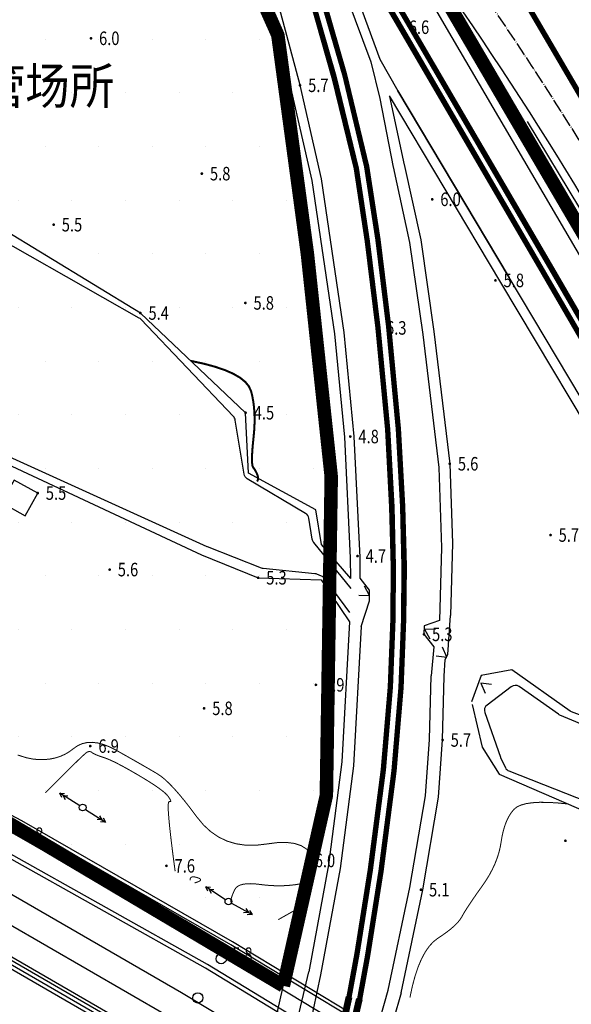
# Model space of a CAD drawing. Extents: x 40465737 to 80931656, y 3535822 to 7073683.
# Drawn here: x 40465931 to 40466013, y 3537118 to 3537264 of the extents above; entities that cross this region are included whole.
import ezdxf

# ---------------------------------------------------------------- set-up
doc = ezdxf.new("R2010")
doc.units = 0
for name, pattern in [('DASH', [0.35, 0.25, -0.1]), ('DASHED', [0.75, 0.5, -0.25]), ('DOTE', [2.42, 2, -0.2, 0.02, -0.2]), ('GHLZ', [60, 50, -3.5, 0, -3.5, 0, -3]), ('X17', [20, 10, -10]), ('X18', [12, 6, -6])]:
    doc.linetypes.add(name, pattern=pattern)
doc.layers.get('0').update_dxf_attribs({"linetype": 'CONTINUOUS'})
for name, color, linetype in [('1-规划中心线', 1, 'GHLZ'), ('DLSS', 4, 'CONTINUOUS'), ('DXT', 9, 'CONTINUOUS'), ('ZD_K_321181', 7, 'CONTINUOUS'), ('图例', 7, 'CONTINUOUS'), ('重大项目选址', 2, 'CONTINUOUS'), ('雨棚', 4, 'CONTINUOUS')]:
    doc.layers.add(name, color=color, linetype=linetype)
doc.styles.add('FS', font='Sysz.shx', dxfattribs={"width": 0.8, "bigfont": 'SYFS.shx'})
doc.styles.add('黑1', font='simhei.ttf')
doc.linetypes.add('10421', pattern='A,2,[150,AAA.SHX,S=1,R=0,X=0,Y=1],1e-11', length=2)
doc.linetypes.add('444', pattern='A,4.5,[145,AAA.SHX,S=1,R=0,X=0,Y=1],4.5,-0.5,[146,AAA.SHX,S=1,R=0,X=0,Y=0],-0.5', length=10)

# ---------------------------------------------------------------- blocks, each defined once
blk = doc.blocks.new('gc037')
for p, q in [((0, 0), (-1.39, 0.8)), ((-1.39, -0.8), (0, 0))]:
    blk.add_line(p, q)
blk = doc.blocks.new('gc013a')
at = {"linetype": 'Continuous'}
blk.add_line((0.5, 0), (4, 0), dxfattribs=at)
at = {"linetype": 'Continuous', "flags": 128}
for points in [[(2.77, 0.35), (3.38, 0), (2.77, -0.35)], [(3.39, 0.35), (4, 0), (3.39, -0.35)]]:
    blk.add_lwpolyline(points, dxfattribs=at)
blk = doc.blocks.new('gc170')
at = {"linetype": 'Continuous'}
blk.add_circle((0, 0), 0.5, dxfattribs=at)
blk = doc.blocks.new('GC200')
at = {"linetype": 'Continuous', "const_width": 0.2, "flags": 128}
blk.add_lwpolyline([(-0.1, 0, 1), (0.1, 0, 1)], format="xyb", close=True, dxfattribs=at)

msp = doc.modelspace()

# ---------------------------------------------------------------- hatches: boundary and pattern name
h = msp.add_hatch()
h.set_pattern_fill('DOTS', color=256, scale=5)
h.set_pattern_definition([(0, (-769.537, -633.945), (3.96875, 7.9375), [0, -7.9375])])
h.paths.add_polyline_path([(40465969.481, 3537261.221), (40465953.083, 3537298.047), (40465938.272, 3537324.529, 0.1695093), (40465929.833, 3537334.655), (40465885.895, 3537361.002), (40465801.636, 3537220.486), (40465970.296, 3537120.577), (40465976.665, 3537148.738), (40465977.387, 3537195.903), (40465973.862, 3537228.821)])

# ---------------------------------------------------------------- linework, layer by layer
at = {"color": 3, "linetype": 'Continuous', "flags": 128}
for points in [[(40466259.309, 3536941.688), (40466212, 3536971.247), (40466160.441, 3537001.262), (40466108.59, 3537032.47), (40466056.311, 3537064.016), (40466007.446, 3537093.57), (40465958.756, 3537123.207), (40465928.862, 3537139.945), (40465897.276, 3537156.735), (40465868.425, 3537170.781), (40465833.189, 3537186.402), (40465768.217, 3537212.703)], [(40466259.59, 3536942.154), (40466212.33, 3536971.793), (40466160.766, 3537001.811), (40466108.919, 3537033.016), (40466056.641, 3537064.562), (40466007.777, 3537094.115), (40465959.077, 3537123.758), (40465929.167, 3537140.505), (40465897.566, 3537157.303), (40465868.694, 3537171.359), (40465833.438, 3537186.989), (40465768.453, 3537213.294)]]:
    msp.add_lwpolyline(points, dxfattribs=at)
for points, elevation in [([(40465763.415, 3537200.656), (40465828.056, 3537174.69), (40465859.309, 3537160.406), (40465890.31, 3537145.659), (40465921.208, 3537129.45), (40465950.99, 3537112.251), (40465997.196, 3537084.489), (40466045.697, 3537055.121), (40466101.504, 3537021.608), (40466153.279, 3536990.114), (40466203.716, 3536959.95), (40466252.565, 3536930.471)], 10.371), ([(40465763.588, 3537201.089), (40465828.202, 3537175.134), (40465859.455, 3537160.85), (40465890.456, 3537146.103), (40465921.353, 3537129.894), (40465951.136, 3537112.695), (40465997.341, 3537084.933), (40466045.843, 3537055.565), (40466101.649, 3537022.052), (40466153.424, 3536990.558), (40466203.862, 3536960.394), (40466252.813, 3536930.883)], 10.382), ([(40465762.997, 3537199.607), (40465827.528, 3537173.685), (40465858.781, 3537159.401), (40465889.782, 3537144.654), (40465920.679, 3537128.445), (40465950.462, 3537111.246), (40465996.668, 3537083.484), (40466045.169, 3537054.116), (40466100.975, 3537020.603), (40466152.751, 3536989.109), (40466203.188, 3536958.945), (40466252.026, 3536929.574)], 10.365), ([(40465763.198, 3537200.112), (40465827.862, 3537174.137), (40465859.115, 3537159.853), (40465890.116, 3537145.106), (40465921.014, 3537128.897), (40465950.796, 3537111.698), (40465997.002, 3537083.936), (40466045.503, 3537054.568), (40466101.31, 3537021.055), (40466153.085, 3536989.561), (40466203.522, 3536959.397), (40466252.241, 3536929.931)], 10.352)]:
    msp.add_lwpolyline(points, dxfattribs=dict(at, elevation=elevation))
at = {"layer": '1-规划中心线', "color": 5, "linetype": 'DASH', "const_width": 0.8}
msp.add_lwpolyline([(40466288.43, 3537179.771), (40466256.8, 3537127.097), (40465997.238, 3537282.593), (40466000.438, 3537275.909), (40466019.398, 3537243.564), (40466025.834, 3537232.599), (40466035.33, 3537216.42), (40466039.748, 3537208.995), (40466044.774, 3537199.553), (40466046.676, 3537196.017), (40466051.735, 3537185.386), (40466059.184, 3537167.227), (40466064.344, 3537153.554), (40466065.436, 3537150.064), (40466069.666, 3537137.389), (40466072.523, 3537130.329), (40466072.523, 3537122.795), (40466077.192, 3537081.278), (40466077.022, 3537069.849), (40466158.3, 3537021.166), (40466388.677, 3536882.847)], dxfattribs=at)
at = {"layer": '1-规划中心线', "color": 32, "linetype": 'ByBlock', "ltscale": 300, "true_color": 0xcd6928}
msp.add_lwpolyline([(40466006.391, 3537248.465), (40466021.9, 3537222.785), (40466041.722, 3537188.027), (40466053.807, 3537160.279), (40466064.18, 3537131.497), (40466068.594, 3537087.434), (40466067.408, 3537037.962), (40466061.524, 3537005.801), (40466051.485, 3536976.42), (40466034.222, 3536939.842), (40466083.252, 3536907.024), (40466005.146, 3536790.333)], dxfattribs=at)
msp.add_arc((40465554.883, 3536960.181), 536.747, 18.05738, 35.37408, dxfattribs=at)
at = {"layer": 'DLSS', "color": 7, "linetype": 'Continuous', "elevation": 10.382, "flags": 128}
for points in [[(40465766.57, 3537208.512), (40465831.357, 3537182.488), (40465862.836, 3537168.1), (40465894.034, 3537153.26), (40465925.213, 3537136.902), (40465955.196, 3537119.588), (40466001.473, 3537091.783), (40466049.974, 3537062.416), (40466105.787, 3537028.898), (40466157.556, 3536997.408), (40466207.98, 3536967.253), (40466256.943, 3536937.735)], [(40465765.079, 3537204.801), (40465829.78, 3537178.811), (40465861.145, 3537164.475), (40465892.245, 3537149.681), (40465923.283, 3537133.398), (40465953.166, 3537116.141), (40465999.407, 3537088.358), (40466047.908, 3537058.99), (40466103.718, 3537025.475), (40466155.49, 3536993.983), (40466205.921, 3536963.823), (40466254.878, 3536934.309)]]:
    msp.add_lwpolyline(points, dxfattribs=at)
at = {"layer": 'DXT', "color": 252, "linetype": 'Continuous', "flags": 128}
for points in [[(40466060.615, 3537133.892), (40466055.537, 3537150.123), (40466046.209, 3537174.466), (40466039.292, 3537189.216), (40466032.027, 3537202.718), (40466017.572, 3537227.345), (40465996.328, 3537263.541), (40465978.453, 3537294.193), (40465969.598, 3537309.186), (40465965.818, 3537315.63), (40465967.027, 3537314.553)], [(40466060.103, 3537070.654), (40466059.664, 3537083.739), (40466058.667, 3537097.132), (40466055.809, 3537115.182), (40466052.691, 3537129.216), (40466049.773, 3537141.047), (40466045.548, 3537154.183), (40466040.011, 3537168.243), (40466033.78, 3537181.407), (40466024.641, 3537198.33), (40466008.667, 3537225.83), (40465987.408, 3537262.241), (40465965.502, 3537299.637), (40465957.495, 3537313.127)], [(40466060.702, 3537070.675), (40466060.263, 3537083.772), (40466059.264, 3537097.201), (40466056.399, 3537115.294), (40466053.275, 3537129.353), (40466050.35, 3537141.211), (40466046.113, 3537154.385), (40466040.562, 3537168.482), (40466034.315, 3537181.678), (40466025.164, 3537198.623), (40466009.186, 3537226.132), (40465987.926, 3537262.544), (40465966.019, 3537299.942), (40465958.011, 3537313.433)], [(40466061.018, 3537072.076), (40466060.58, 3537085.126), (40466059.591, 3537098.413), (40466056.753, 3537116.34), (40466053.651, 3537130.303), (40466050.751, 3537142.056), (40466046.561, 3537155.083), (40466041.066, 3537169.039), (40466034.879, 3537182.11), (40466025.774, 3537198.969), (40466009.815, 3537226.444), (40465988.558, 3537262.853), (40465966.654, 3537300.244), (40465958.65, 3537313.729)], [(40466061.617, 3537072.097), (40466061.179, 3537085.159), (40466060.188, 3537098.482), (40466057.343, 3537116.452), (40466054.235, 3537130.44), (40466051.329, 3537142.22), (40466047.127, 3537155.285), (40466041.617, 3537169.278), (40466035.414, 3537182.381), (40466026.298, 3537199.262), (40466010.333, 3537226.746), (40465989.076, 3537263.156), (40465967.171, 3537300.548), (40465959.166, 3537314.035)], [(40465965.097, 3537291.269), (40465970.657, 3537276.887), (40465974.295, 3537266.096), (40465977.488, 3537254.977), (40465980.766, 3537241.432), (40465982.411, 3537230.676), (40465984.003, 3537217.879), (40465985.428, 3537202.865), (40465986.038, 3537191.431), (40465986.263, 3537182.595), (40465986.188, 3537174.884), (40465985.799, 3537164.755), (40465984.779, 3537152.563), (40465982.864, 3537137.791), (40465980.873, 3537125.382), (40465979.707, 3537118.96)], [(40465965.657, 3537291.485), (40465971.221, 3537277.091), (40465974.868, 3537266.275), (40465978.068, 3537255.131), (40465981.355, 3537241.548), (40465983.005, 3537230.758), (40465984.6, 3537217.944), (40465986.027, 3537202.909), (40465986.638, 3537191.455), (40465986.863, 3537182.6), (40465986.788, 3537174.869), (40465986.398, 3537164.718), (40465985.376, 3537152.5), (40465983.458, 3537137.705), (40465981.464, 3537125.281), (40465980.297, 3537118.853)], [(40465966.586, 3537291.844), (40465972.158, 3537277.43), (40465975.819, 3537266.572), (40465979.031, 3537255.385), (40465982.333, 3537241.741), (40465983.992, 3537230.895), (40465985.59, 3537218.053), (40465987.02, 3537202.983), (40465987.633, 3537191.494), (40465987.859, 3537182.608), (40465987.784, 3537174.845), (40465987.392, 3537164.658), (40465986.366, 3537152.394), (40465984.444, 3537137.562), (40465982.446, 3537125.113), (40465981.277, 3537118.675)], [(40465967.146, 3537292.06), (40465972.723, 3537277.634), (40465976.392, 3537266.751), (40465979.612, 3537255.539), (40465982.922, 3537241.857), (40465984.586, 3537230.977), (40465986.186, 3537218.118), (40465987.618, 3537203.027), (40465988.233, 3537191.517), (40465988.459, 3537182.613), (40465988.384, 3537174.831), (40465987.991, 3537164.621), (40465986.963, 3537152.331), (40465985.038, 3537137.475), (40465983.037, 3537125.012), (40465981.868, 3537118.568)], [(40465980.294, 3537180.858), (40465980.261, 3537183.907), (40465979.406, 3537201.737), (40465977.935, 3537217.042), (40465974.547, 3537239.707), (40465971.407, 3537253.469), (40465966.61, 3537271.452), (40465959.783, 3537289.376)], [(40465979.714, 3537266.847), (40465983.258, 3537257.257), (40465984.581, 3537251.846)], [(40465981.035, 3537267.39), (40465984.599, 3537257.649), (40465987.24, 3537252.96), (40466003.759, 3537225.352)], [(40465984.581, 3537251.846), (40465986.579, 3537241.669)], [(40466043.575, 3537141.317), (40466043.575, 3537141.317), (40466039.959, 3537152.515), (40466034.988, 3537165.714), (40466028.581, 3537179.447), (40466020.317, 3537194.838), (40466002.523, 3537224.613), (40465986.005, 3537252.22)], [(40466262.223, 3536946.534), (40466214.982, 3536974.99), (40466162.888, 3537006.325), (40466111.866, 3537037.203), (40466058.675, 3537068.913), (40466010.91, 3537097.975), (40465962.75, 3537127.094), (40465931.559, 3537145.001), (40465900, 3537161.671), (40465869.72, 3537176.132), (40465835.66, 3537191.505), (40465770.206, 3537217.691)], [(40466261.068, 3536944.617), (40466213.827, 3536973.073), (40466161.732, 3537004.409), (40466110.713, 3537035.285), (40466057.52, 3537066.996), (40466009.749, 3537096.061), (40465961.614, 3537125.166), (40465930.479, 3537143.04), (40465898.995, 3537159.671), (40465868.777, 3537174.102), (40465834.784, 3537189.445), (40465769.378, 3537215.613)], [(40465981.829, 3537173.724), (40465980.667, 3537153.111), (40465978.731, 3537137.957), (40465975.797, 3537122.201)], [(40465985.834, 3537119.922), (40465989.018, 3537135.126), (40465991.331, 3537148.708), (40465991.926, 3537157.044), (40465992.17, 3537166.456)], [(40465987.74, 3537119.523), (40465990.932, 3537134.763), (40465993.267, 3537148.475), (40465993.872, 3537156.95), (40465994.117, 3537166.406)], [(40465962.481, 3537082.949), (40465966.308, 3537092.765), (40465970.013, 3537106.332), (40465972.249, 3537114.901), (40465974.046, 3537122.666)], [(40465975.797, 3537122.201), (40465974.153, 3537114.531), (40465971.862, 3537105.875), (40465967.958, 3537092.194), (40465963.942, 3537082.108)], [(40465971.837, 3537078.23), (40465977.362, 3537091.132), (40465976.831, 3537091.42), (40465981.432, 3537104.384), (40465985.834, 3537119.922)], [(40465987.74, 3537119.523), (40465983.221, 3537103.772), (40465978.923, 3537091.683), (40465973.249, 3537077.768)], [(40465979.612, 3537118.993), (40465977.472, 3537109.372), (40465975.14, 3537100.972), (40465972.288, 3537091.894), (40465967, 3537076.338)], [(40465980.393, 3537118.82), (40465978.248, 3537109.178), (40465975.907, 3537100.745), (40465973.048, 3537091.645), (40465967.758, 3537076.081)], [(40465968.318, 3537075.84), (40465973.783, 3537091.589), (40465976.619, 3537100.629), (40465978.904, 3537108.971), (40465981.183, 3537118.713)], [(40465969.074, 3537075.577), (40465974.543, 3537091.338), (40465977.387, 3537100.404), (40465979.68, 3537108.774), (40465981.962, 3537118.53)]]:
    msp.add_lwpolyline(points, dxfattribs=at)
at = {"layer": 'DXT', "color": 252, "linetype": 'X18', "const_width": 0.6, "flags": 128}
for points, elevation in [([(40466060.402, 3537070.664), (40466059.963, 3537083.756), (40466058.965, 3537097.167), (40466056.104, 3537115.238), (40466052.983, 3537129.285), (40466050.061, 3537141.129), (40466045.83, 3537154.284), (40466040.286, 3537168.363), (40466034.047, 3537181.543), (40466024.902, 3537198.477), (40466008.926, 3537225.981), (40465987.667, 3537262.393), (40465965.76, 3537299.79), (40465957.753, 3537313.28)], 6.644), ([(40465965.377, 3537291.377), (40465970.939, 3537276.989), (40465974.581, 3537266.186), (40465977.778, 3537255.054), (40465981.06, 3537241.49), (40465982.708, 3537230.717), (40465984.301, 3537217.912), (40465985.727, 3537202.887), (40465986.338, 3537191.443), (40465986.563, 3537182.598), (40465986.488, 3537174.877), (40465986.098, 3537164.737), (40465985.077, 3537152.532), (40465983.161, 3537137.748), (40465981.168, 3537125.332), (40465980.002, 3537118.907)], 6.865)]:
    msp.add_lwpolyline(points, dxfattribs=dict(at, elevation=elevation))
for points in [[(40466061.318, 3537072.087), (40466060.88, 3537085.143), (40466059.89, 3537098.448), (40466057.048, 3537116.396), (40466053.943, 3537130.372), (40466051.04, 3537142.138), (40466046.844, 3537155.184), (40466041.341, 3537169.159), (40466035.146, 3537182.245), (40466026.036, 3537199.116), (40466010.074, 3537226.595), (40465988.817, 3537263.004), (40465966.913, 3537300.396), (40465958.908, 3537313.882)], [(40465966.866, 3537291.952), (40465972.44, 3537277.532), (40465976.105, 3537266.661), (40465979.322, 3537255.462), (40465982.628, 3537241.799), (40465984.289, 3537230.936), (40465985.888, 3537218.086), (40465987.319, 3537203.005), (40465987.933, 3537191.506), (40465988.159, 3537182.61), (40465988.084, 3537174.838), (40465987.692, 3537164.639), (40465986.665, 3537152.362), (40465984.741, 3537137.519), (40465982.741, 3537125.063), (40465981.573, 3537118.622)]]:
    msp.add_lwpolyline(points, dxfattribs=at)
at = {"layer": 'DXT', "color": 252, "linetype": 'Continuous', "flags": 128}
for points in [[(40466058.462, 3537133.261), (40466053.41, 3537149.406), (40466044.152, 3537173.568), (40466037.312, 3537188.153), (40466030.11, 3537201.538), (40466015.682, 3537226.12, -0.0000078), (40466015.682, 3537226.12), (40465994.436, 3537262.319), (40465976.563, 3537292.968), (40465967.709, 3537307.958)], [(40465980.356, 3537179.379), (40465974.795, 3537186.18, -0.131445), (40465974.582, 3537186.651), (40465974.07, 3537189.774, 0.2221327), (40465973.592, 3537190.472), (40465964.958, 3537195.576, -0.2223675), (40465964.48, 3537196.275), (40465963.173, 3537204.286, 0.151285), (40465962.909, 3537204.815), (40465949.177, 3537219.196, 0.0734724), (40465948.947, 3537219.375), (40465927.369, 3537231.59, 0.0627477)], [(40465929.628, 3537198.891), (40465958.94, 3537185.586, 0.0136715), (40465958.991, 3537185.565), (40465967.033, 3537182.432, 0.0677395), (40465967.295, 3537182.369), (40465974.935, 3537181.596, -0.0745185), (40465975.223, 3537181.523), (40465975.899, 3537181.238, -0.1354803), (40465976.317, 3537180.908), (40465980.067, 3537175.805)]]:
    msp.add_lwpolyline(points, format="xyb", dxfattribs=at)
for points, elevation in [([(40465981.694, 3537180.874), (40465981.66, 3537183.949), (40465980.803, 3537201.838), (40465979.325, 3537217.213), (40465975.924, 3537239.967), (40465972.766, 3537253.805), (40465967.944, 3537271.883), (40465961.091, 3537289.874)], 5.287), ([(40465988.218, 3537242.026), (40465986.069, 3537252.122)], 6.007), ([(40466046.452, 3537137.313), (40466044.942, 3537141.77), (40466041.318, 3537152.991), (40466036.316, 3537166.273), (40466029.869, 3537180.093), (40466021.57, 3537195.549), (40466003.759, 3537225.352), (40465987.24, 3537252.96)], 5.309), ([(40465986.562, 3537241.747), (40465989, 3537230.56), (40465990.954, 3537216.913), (40465993.33, 3537197.273), (40465993.715, 3537185.403), (40465993.433, 3537174.644)], 6.005), ([(40465988.209, 3537242.068), (40465990.635, 3537230.937), (40465992.578, 3537217.365), (40465994.943, 3537197.812), (40465995.324, 3537186.059), (40465995.044, 3537175.347)], 6.007), ([(40465980.105, 3537174.413), (40465978.939, 3537153.735), (40465976.988, 3537138.466), (40465974.045, 3537122.659)], 6.038)]:
    msp.add_lwpolyline(points, dxfattribs=dict(at, elevation=elevation))
at = {"layer": 'DXT', "color": 252, "linetype": '10421', "flags": 128}
for points in [[(40465980.294, 3537180.858), (40465975.961, 3537185.87), (40465975.123, 3537190.985), (40465965.12, 3537196.446), (40465964.705, 3537205.361), (40465949.121, 3537220.114), (40465928.231, 3537232.827), (40465910.737, 3537237.756), (40465899.541, 3537238.22), (40465885.28, 3537231.21), (40465879.922, 3537219.221), (40465868.847, 3537216.362), (40465860.694, 3537205.097), (40465856.875, 3537186.827), (40465868.654, 3537182.359), (40465875.927, 3537191.131), (40465884.483, 3537195.305), (40465902.166, 3537191.495), (40465913.204, 3537190.335), (40465929.365, 3537197.825), (40465958.18, 3537184.341), (40465966.565, 3537180.945), (40465975.88, 3537180.645), (40465980.105, 3537174.413)], [(40465983.057, 3537179.094), (40465981.694, 3537180.874)], [(40465983.04, 3537177.521), (40465983.057, 3537179.094)], [(40465981.829, 3537173.724), (40465983.04, 3537177.521)], [(40465993.433, 3537174.644), (40465991.171, 3537173.838)], [(40465994.675, 3537169.586), (40465995.044, 3537175.347)], [(40465991.171, 3537173.838), (40465991.114, 3537172.582)], [(40465991.114, 3537172.582), (40465992.58, 3537170.71), (40465992.17, 3537166.456)], [(40465994.117, 3537166.406), (40465994.269, 3537168.836)], [(40465994.269, 3537168.836), (40465994.675, 3537169.586)], [(40466004.136, 3537167.33), (40465999.568, 3537166.465), (40465998.168, 3537162.578)]]:
    msp.add_lwpolyline(points, dxfattribs=at)
at = {"layer": 'DXT', "color": 252, "linetype": '444', "elevation": 10.368, "flags": 128}
msp.add_lwpolyline([(40466261.971, 3536946.094), (40466214.731, 3536974.55), (40466162.636, 3537005.885), (40466111.614, 3537036.763), (40466058.423, 3537068.473), (40466010.658, 3537097.534), (40465962.498, 3537126.654), (40465931.308, 3537144.561), (40465899.749, 3537161.23), (40465869.468, 3537175.692), (40465835.409, 3537191.065), (40465770.085, 3537217.542)], dxfattribs=at)
at = {"layer": 'DXT', "color": 252, "linetype": 'Continuous', "flags": 128}
for points, const_width in [([(40465956.603, 3537213.031), (40465958.512, 3537212.618), (40465960.193, 3537212.164), (40465961.647, 3537211.668), (40465962.874, 3537211.131), (40465963.873, 3537210.553), (40465964.645, 3537209.934), (40465965.19, 3537209.274), (40465965.507, 3537208.572), (40465965.691, 3537207.834), (40465965.836, 3537207.061), (40465965.941, 3537206.255), (40465966.008, 3537205.416), (40465966.035, 3537204.543), (40465966.024, 3537203.636), (40465965.973, 3537202.696), (40465965.883, 3537201.723), (40465965.786, 3537200.787), (40465965.715, 3537199.96), (40465965.67, 3537199.241), (40465965.65, 3537198.631), (40465965.655, 3537198.13), (40465965.686, 3537197.737), (40465965.742, 3537197.453), (40465965.824, 3537197.277), (40465965.917, 3537197.154), (40465966.005, 3537197.028), (40465966.088, 3537196.898), (40465966.167, 3537196.764), (40465966.242, 3537196.627), (40465966.313, 3537196.486), (40465966.379, 3537196.342), (40465966.44, 3537196.194), (40465966.491, 3537196.048), (40465966.527, 3537195.907), (40465966.546, 3537195.774), (40465966.548, 3537195.646), (40465966.535, 3537195.525), (40465966.506, 3537195.41), (40465966.46, 3537195.301), (40465966.399, 3537195.199)], 0.3), ([(40465974.944, 3537138.296), (40465974.724, 3537139.314), (40465974.313, 3537140.158), (40465973.712, 3537140.828), (40465972.92, 3537141.324), (40465971.938, 3537141.645), (40465970.765, 3537141.793), (40465969.402, 3537141.766), (40465967.849, 3537141.565), (40465966.244, 3537141.376), (40465964.727, 3537141.384), (40465963.298, 3537141.59), (40465961.957, 3537141.992), (40465960.705, 3537142.592), (40465959.54, 3537143.39), (40465958.463, 3537144.384), (40465957.474, 3537145.576), (40465956.556, 3537146.805), (40465955.692, 3537147.91), (40465954.881, 3537148.892), (40465954.124, 3537149.751), (40465953.421, 3537150.486), (40465952.771, 3537151.098), (40465952.175, 3537151.586), (40465951.632, 3537151.951), (40465951.086, 3537152.271), (40465950.48, 3537152.622), (40465949.814, 3537153.006), (40465949.088, 3537153.423), (40465948.301, 3537153.871), (40465947.454, 3537154.352), (40465946.547, 3537154.866), (40465945.58, 3537155.411), (40465944.608, 3537155.907), (40465943.687, 3537156.271), (40465942.816, 3537156.503), (40465941.997, 3537156.603), (40465941.228, 3537156.57), (40465940.51, 3537156.406), (40465939.843, 3537156.11), (40465939.226, 3537155.682), (40465938.616, 3537155.225), (40465937.97, 3537154.842), (40465937.286, 3537154.534), (40465936.566, 3537154.3), (40465935.809, 3537154.141), (40465935.014, 3537154.056), (40465934.183, 3537154.046), (40465933.315, 3537154.11), (40465932.279, 3537154.314), (40465930.945, 3537154.727)], 0.15), ([(40465954.269, 3537137.541), (40465953.944, 3537139.993), (40465953.681, 3537142.113), (40465953.478, 3537143.9), (40465953.337, 3537145.354), (40465953.257, 3537146.476), (40465953.238, 3537147.266), (40465953.28, 3537147.722), (40465953.384, 3537147.847), (40465953.499, 3537147.822), (40465953.576, 3537147.832), (40465953.614, 3537147.876), (40465953.615, 3537147.955), (40465953.576, 3537148.069), (40465953.5, 3537148.217), (40465953.386, 3537148.4), (40465953.233, 3537148.618), (40465953.014, 3537148.872), (40465952.702, 3537149.164), (40465952.297, 3537149.494), (40465951.798, 3537149.863), (40465951.206, 3537150.27), (40465950.52, 3537150.714), (40465949.741, 3537151.197), (40465948.869, 3537151.719), (40465947.985, 3537152.232), (40465947.17, 3537152.693), (40465946.425, 3537153.1), (40465945.749, 3537153.455), (40465945.143, 3537153.756), (40465944.606, 3537154.004), (40465944.139, 3537154.198), (40465943.742, 3537154.34), (40465943.397, 3537154.452), (40465943.086, 3537154.559), (40465942.811, 3537154.661), (40465942.57, 3537154.758), (40465942.364, 3537154.849), (40465942.193, 3537154.935), (40465942.057, 3537155.015), (40465941.956, 3537155.091), (40465941.87, 3537155.155), (40465941.781, 3537155.201), (40465941.688, 3537155.229), (40465941.591, 3537155.239), (40465941.49, 3537155.232), (40465941.386, 3537155.206), (40465941.278, 3537155.163), (40465941.166, 3537155.103), (40465940.97, 3537154.949), (40465940.613, 3537154.626), (40465940.093, 3537154.135), (40465939.41, 3537153.475), (40465938.565, 3537152.647), (40465937.557, 3537151.65), (40465936.386, 3537150.484), (40465935.053, 3537149.15)], 0.15), ([(40465989.04, 3537118.856), (40465989.398, 3537120.519), (40465989.801, 3537122.019), (40465990.25, 3537123.358), (40465990.746, 3537124.535), (40465991.287, 3537125.55), (40465991.874, 3537126.404), (40465992.506, 3537127.096), (40465993.185, 3537127.626), (40465993.855, 3537128.07), (40465994.459, 3537128.5), (40465995, 3537128.917), (40465995.476, 3537129.322), (40465995.887, 3537129.714), (40465996.234, 3537130.093), (40465996.517, 3537130.459), (40465996.735, 3537130.812), (40465996.945, 3537131.187), (40465997.204, 3537131.619), (40465997.511, 3537132.108), (40465997.867, 3537132.653), (40465998.273, 3537133.255), (40465998.726, 3537133.913), (40465999.229, 3537134.628), (40465999.78, 3537135.4), (40466000.327, 3537136.201), (40466000.816, 3537137.004), (40466001.248, 3537137.81), (40466001.623, 3537138.617), (40466001.94, 3537139.427), (40466002.2, 3537140.239), (40466002.402, 3537141.052), (40466002.547, 3537141.868), (40466002.678, 3537142.659), (40466002.84, 3537143.395), (40466003.032, 3537144.078), (40466003.255, 3537144.708), (40466003.508, 3537145.283), (40466003.791, 3537145.806), (40466004.104, 3537146.274), (40466004.448, 3537146.689), (40466004.887, 3537147.041), (40466005.485, 3537147.321), (40466006.243, 3537147.529), (40466007.16, 3537147.665), (40466008.236, 3537147.728), (40466009.472, 3537147.72), (40466010.868, 3537147.639), (40466012.423, 3537147.486)], 0.15), ([(40465957.146, 3537135.803), (40465957.495, 3537135.908), (40465957.759, 3537136.011), (40465957.938, 3537136.112), (40465958.031, 3537136.212), (40465958.04, 3537136.309), (40465957.963, 3537136.404), (40465957.801, 3537136.498), (40465957.554, 3537136.59), (40465957.284, 3537136.663), (40465957.054, 3537136.699), (40465956.863, 3537136.701), (40465956.712, 3537136.666), (40465956.6, 3537136.595), (40465956.528, 3537136.488), (40465956.495, 3537136.346), (40465956.502, 3537136.168)], 0.15), ([(40465962.5, 3537132.931), (40465962.515, 3537133.121), (40465962.549, 3537133.325), (40465962.599, 3537133.542), (40465962.668, 3537133.774), (40465962.753, 3537134.019), (40465962.857, 3537134.278), (40465962.978, 3537134.551), (40465963.116, 3537134.837), (40465963.303, 3537135.105), (40465963.57, 3537135.323), (40465963.918, 3537135.491), (40465964.345, 3537135.609), (40465964.853, 3537135.676), (40465965.44, 3537135.693), (40465966.108, 3537135.659), (40465966.856, 3537135.576), (40465967.638, 3537135.482), (40465968.408, 3537135.418), (40465969.167, 3537135.384), (40465969.914, 3537135.379), (40465970.65, 3537135.405), (40465971.374, 3537135.46), (40465972.087, 3537135.545), (40465972.788, 3537135.66)], 0.15), ([(40465969.547, 3537130.374), (40465971.796, 3537131.641)], 0.15)]:
    msp.add_lwpolyline(points, dxfattribs=dict(at, const_width=const_width))
msp.add_lwpolyline([(40465932.071, 3537190.13), (40465933.92, 3537193.476), (40465930.419, 3537195.41), (40465928.57, 3537192.064)], close=True, dxfattribs=at)
at = {"layer": 'DXT', "color": 252, "linetype": '10421'}
msp.add_lwpolyline([(40466043.07, 3537142.077), (40466023.177, 3537157.235, 0.0733001), (40466022.921, 3537157.376), (40466012.987, 3537161.098, -0.0646083), (40466012.759, 3537161.219), (40466004.136, 3537167.33)], format="xyb", dxfattribs=at)
at = {"layer": 'DXT', "color": 252, "linetype": 'Continuous', "flags": 128}
msp.add_lwpolyline([(40466043.217, 3537139.853), (40466022.224, 3537156.025, 0.0655024), (40466021.999, 3537156.156), (40466011.242, 3537160.638, -0.0547807), (40466011.051, 3537160.744), (40466005.221, 3537164.85, 0.3260853), (40466004.043, 3537164.83), (40466000.459, 3537162.122, 0.3261477), (40466000.118, 3537160.993), (40466002.429, 3537154.405, 0.0281521), (40466002.473, 3537154.301), (40466003.17, 3537152.857, 0.1885299), (40466003.704, 3537152.361), (40466018.827, 3537146.401, 0.0565155), (40466019.045, 3537146.343), (40466031.154, 3537144.518, -0.1290587), (40466031.62, 3537144.317), (40466042.539, 3537135.79, 0.7030583), (40466044.131, 3537136.794), (40466043.583, 3537139.276, 0.1760472)], format="xyb", close=True, dxfattribs=at)
at = {"layer": 'DXT', "color": 252, "linetype": '10421'}
msp.add_lwpolyline([(40465998.255, 3537162.192), (40465999.737, 3537155.877), (40466002.266, 3537151.877), (40466018.438, 3537144.886), (40466030.76, 3537143.052), (40466038.732, 3537136.625), (40466045.191, 3537132.43)], dxfattribs=at)
at = {"layer": 'DXT', "color": 252, "linetype": 'X17', "const_width": 0.8, "elevation": 6.356, "flags": 128}
msp.add_lwpolyline([(40465980.002, 3537118.907), (40465977.86, 3537109.275), (40465975.523, 3537100.859), (40465972.668, 3537091.77), (40465967.379, 3537076.21)], dxfattribs=at)
at = {"layer": 'DXT', "color": 252, "linetype": 'X17', "const_width": 0.8, "flags": 128}
msp.add_lwpolyline([(40465968.696, 3537075.709), (40465974.163, 3537091.464), (40465977.003, 3537100.517), (40465979.292, 3537108.873), (40465981.573, 3537118.622)], dxfattribs=at)
at = {"layer": 'DXT', "color": 252, "linetype": 'Continuous'}
for centre in [(40465961.106, 3537124.595, -5.103), (40465961.106, 3537124.595, -5.103), (40465957.631, 3537118.8), (40465957.631, 3537118.8)]:
    msp.add_circle(centre, 0.762, dxfattribs=at)
at = {"layer": 'ZD_K_321181', "color": 1}
msp.add_lwpolyline([(40465784.455, 3536886.393), (40465885.42, 3537037.223), (40465885.267, 3537037.31), (40465886.856, 3537039.684), (40465923.696, 3537013.822), (40465944.284, 3537048.175), (40465956.816, 3537075.887), (40465966.829, 3537105.252), (40465976.665, 3537148.738), (40465977.387, 3537195.903), (40465973.862, 3537228.821), (40465969.481, 3537261.221), (40465953.083, 3537298.047), (40465938.431, 3537324.244), (40465926.069, 3537352.327), (40465917.969, 3537374.156)], dxfattribs=at)
at = {"layer": '图例', "color": 1, "linetype": 'DASHED', "ltscale": 3, "const_width": 2, "flags": 128}
msp.add_lwpolyline([(40465970.296, 3537120.577), (40465976.665, 3537148.738), (40465977.387, 3537195.903), (40465973.862, 3537228.821), (40465969.481, 3537261.221), (40465953.083, 3537298.047), (40465938.431, 3537324.244), (40465937.852, 3537325.56, 0.1552183), (40465929.833, 3537334.655), (40465885.895, 3537361.002), (40465801.636, 3537220.486), (40465970.296, 3537120.577)], format="xyb", dxfattribs=at)
msp.add_lwpolyline([(40466508.714, 3537058.975), (40466330.454, 3537166.169), (40466285.009, 3537193.497), (40466253.37, 3537140.809), (40465971.915, 3537309.42), (40465971.915, 3537309.42), (40465980.59, 3537294.211), (40465991.599, 3537271.214), (40466010.771, 3537238.507), (40466017.209, 3537227.537), (40466026.721, 3537211.332), (40466031.033, 3537204.086), (40466035.957, 3537194.834), (40466037.753, 3537191.496), (40466042.587, 3537181.337), (40466049.879, 3537163.563), (40466054.886, 3537150.293), (40466055.92, 3537146.988), (40466060.279, 3537133.927), (40466062.523, 3537128.382), (40466062.523, 3537122.234), (40466067.183, 3537080.791), (40466066.956, 3537065.465), (40466066.92, 3537064.243), (40466153.157, 3537012.59), (40466153.157, 3537012.59), (40466392.21, 3536869.061), (40466392.244, 3536869.117), (40466417.464, 3536912.344), (40466417.464, 3536912.344), (40466417.464, 3536912.344), (40466417.464, 3536912.344), (40466494.875, 3537040.053), (40466494.875, 3537040.053), (40466506.678, 3537059.713)], dxfattribs=at)
at = {"layer": '雨棚', "color": 1, "linetype": 'DOTE'}
msp.add_arc((40465554.883, 3536960.181), 540.747, 18.36199, 36.70012, dxfattribs=at)

# ---------------------------------------------------------------- block references
at = {"layer": 'DXT', "color": 252, "linetype": 'Continuous'}
for name, p in [('GC200', (40465987.667, 3537262.393, 6.586)), ('GC200', (40465941.801, 3537260.756, 5.99)), ('GC200', (40465972.766, 3537253.805, 5.706)), ('GC200', (40465958.223, 3537240.73, 5.833)), ('GC200', (40465992.339, 3537236.934, 6.021)), ('GC200', (40465936.279, 3537233.183, 5.529)), ('GC200', (40466001.705, 3537224.938, 5.752)), ('GC200', (40465964.673, 3537221.606, 5.76)), ('GC200', (40465949.121, 3537220.114, 5.422)), ('GC200', (40465984.301, 3537217.912, 6.292)), ('GC200', (40465964.705, 3537205.361, 4.543)), ('GC200', (40465980.21, 3537201.841, 4.791)), ('GC200', (40465994.943, 3537197.812, 5.648)), ('GC200', (40465933.92, 3537193.476, 5.52)), ('GC200', (40466009.859, 3537187.271, 5.65)), ('GC200', (40465981.277, 3537184.165, 4.727)), ('GC200', (40465944.575, 3537182.16, 5.592)), ('GC200', (40465966.565, 3537180.945, 5.349)), ('GC200', (40465991.114, 3537172.582, 5.278)), ('GC200', (40465975.116, 3537165.107, 5.938)), ('GC200', (40465958.563, 3537161.632, 5.76)), ('GC200', (40465993.872, 3537156.95, 5.742)), ('GC200', (40465941.703, 3537156.045, 6.939)), ('gc170', (40465940.575, 3537146.957)), ('GC200', (40466012.063, 3537142.036, 6.222)), ('GC200', (40465952.983, 3537138.332, 7.576)), ('GC200', (40465973.743, 3537139.127, 6.017)), ('GC200', (40465990.665, 3537134.8, 5.102)), ('gc170', (40465962.161, 3537133.054)), ('GC200', (40465961.505, 3537125.267, 5.825))]:
    msp.add_blockref(name, p, dxfattribs=at)
for name, p, rotation in [('gc037', (40465983.072, 3537178.308, 5.716), 328.5208591808842), ('gc037', (40465991.202, 3537173.33, 5.738), 148.5208591808842), ('gc037', (40465994.496, 3537169.198, 4.997), 322.6047658621842), ('gc037', (40465999.539, 3537165.343, 5.387), 142.6047658621842), ('gc013a', (40465940.575, 3537146.957), 148.2777266899345), ('gc013a', (40465940.575, 3537146.957), 327.2154330300181), ('gc013a', (40465962.161, 3537133.054), 147.2154330300181), ('gc013a', (40465962.161, 3537133.054), 330.9123830721378)]:
    msp.add_blockref(name, p, dxfattribs=dict(at, rotation=rotation))

# ---------------------------------------------------------------- texts
at = {"layer": 'DXT', "color": 252, "linetype": 'Continuous', "style": 'FS', "width": 0.8}
for s, p in [('6.6', (40465988.867, 3537261.393, 6.586)), ('6.0', (40465943.001, 3537259.756, 5.99)), ('5.7', (40465973.966, 3537252.805, 5.706)), ('5.8', (40465959.423, 3537239.73, 5.833)), ('6.0', (40465993.539, 3537235.934, 6.021)), ('5.5', (40465937.479, 3537232.183, 5.529)), ('5.8', (40466002.905, 3537223.938, 5.752)), ('5.8', (40465965.873, 3537220.606, 5.76)), ('5.4', (40465950.321, 3537219.114, 5.422)), ('6.3', (40465985.501, 3537216.912, 6.292)), ('4.5', (40465965.905, 3537204.361, 4.543)), ('4.8', (40465981.41, 3537200.841, 4.791)), ('5.6', (40465996.143, 3537196.812, 5.648)), ('5.5', (40465935.12, 3537192.476, 5.52)), ('5.7', (40466011.059, 3537186.271, 5.65)), ('4.7', (40465982.477, 3537183.165, 4.727)), ('5.6', (40465945.775, 3537181.16, 5.592)), ('5.3', (40465967.765, 3537179.945, 5.349)), ('5.3', (40465992.314, 3537171.582, 5.278)), ('5.9', (40465976.316, 3537164.107, 5.938)), ('5.8', (40465959.763, 3537160.632, 5.76)), ('6.9', (40465942.903, 3537155.045, 6.939)), ('5.7', (40465995.072, 3537155.95, 5.742)), ('7.8', (40465931.732, 3537142.018, 7.753)), ('6.0', (40465974.943, 3537138.127, 6.017)), ('7.6', (40465954.183, 3537137.332, 7.576)), ('5.1', (40465991.865, 3537133.8, 5.102)), ('5.8', (40465962.705, 3537124.267, 5.825))]:
    msp.add_text(s, height=2, dxfattribs=at).set_placement(p)
at = {"layer": '重大项目选址', "color": 2, "ltscale": 0.0005, "style": '黑1', "width": 0.900065}
msp.add_text('后期规划为海关监管场所', height=5.36701, dxfattribs=at).set_placement((40465872.753, 3537251.027, -6.481))

doc.saveas('drawing.dxf')
